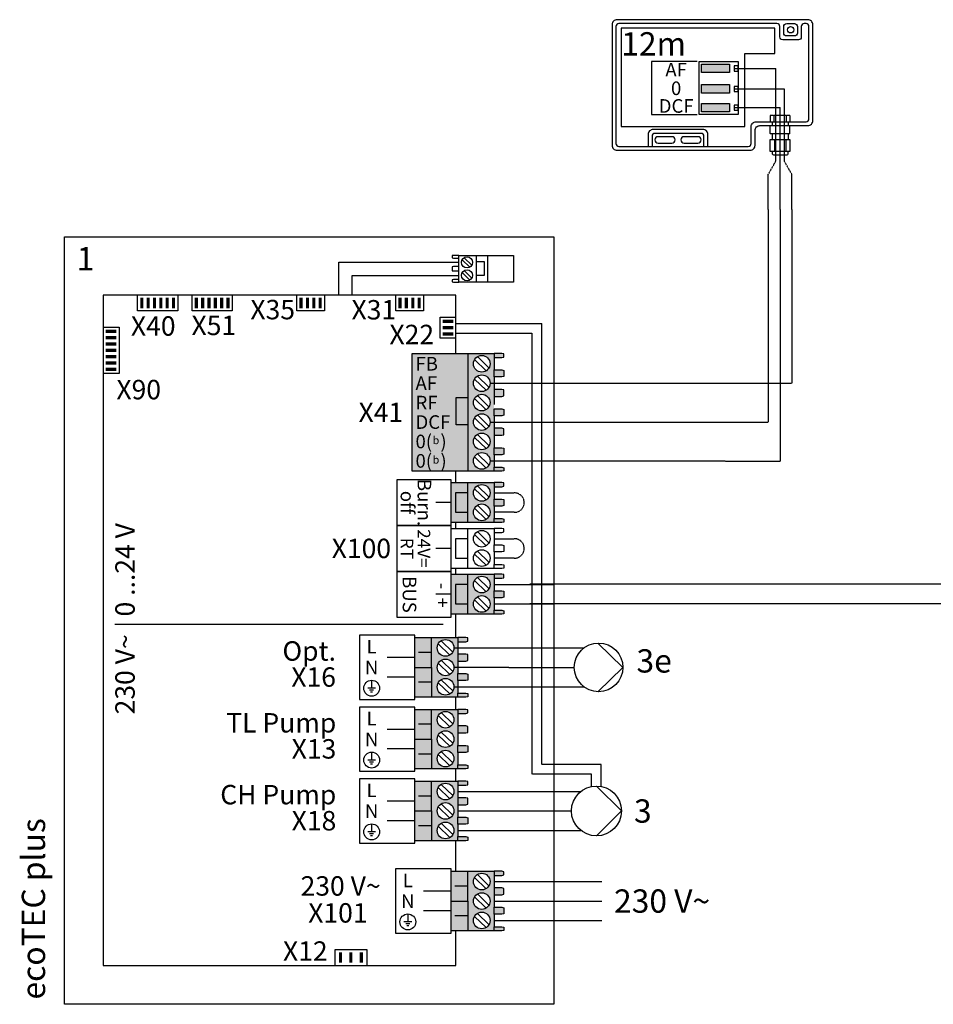
# Model space of a CAD drawing. Units: millimetres. Extents: x 3353 to 28535, y 1683 to 52118.
# Drawn here: x 13628 to 15195, y 45123 to 46812 of the extents above; entities that cross this region are included whole.
import ezdxf
from ezdxf.enums import TextEntityAlignment as Align

# ---------------------------------------------------------------- set-up
doc = ezdxf.new("R2010")
doc.units = ezdxf.units.MM
doc.linetypes.add('DASHEDX2', pattern=[1.5, 1, -0.5])
for name, color, linetype in [('VG_0_General', 7, 'Continuous'), ('VG_H_SYMBOL', 7, 'Continuous'), ('VG_MCT', 7, 'Continuous'), ('VG_MCT_LINE 230V 400V', 241, 'Continuous'), ('VG_MCT_LINE_eBUS', 8, 'DASHEDX2'), ('VG_MCT_LINE_ELV', 7, 'DASHEDX2'), ('VG_MCT_TEXT', 7, 'Continuous'), ('VG_O_GENERAL', 7, 'Continuous')]:
    doc.layers.add(name, color=color, linetype=linetype)
doc.styles.add('ACISOGDT', font='amgdt.shx')
doc.styles.get("Standard").update_dxf_attribs({"font": 'arial.ttf'})

# ---------------------------------------------------------------- blocks, each defined once
blk = doc.blocks.new('*U24')
at = {"layer": 'VG_0_General'}
h = blk.add_hatch(color=256, dxfattribs=at)
h.dxf.hatch_style = 1
h.paths.add_polyline_path([(-786.3, 1068.1), (-791.7, 1068.1), (-791.7, 1049.9), (-786.3, 1049.9)])
h = blk.add_hatch(color=256, dxfattribs=at)
h.dxf.hatch_style = 1
h.paths.add_polyline_path([(-775.4, 1068.1), (-780.8, 1068.1), (-780.8, 1049.9), (-775.4, 1049.9)])
h = blk.add_hatch(color=256, dxfattribs=at)
h.dxf.hatch_style = 1
h.paths.add_polyline_path([(-764.5, 1068.1), (-769.9, 1068.1), (-769.9, 1049.9), (-764.5, 1049.9)])
h = blk.add_hatch(color=256, dxfattribs=at)
h.dxf.hatch_style = 1
h.paths.add_polyline_path([(-753.6, 1068.1), (-759, 1068.1), (-759, 1049.9), (-753.6, 1049.9)])
h = blk.add_hatch(color=256, dxfattribs=at)
h.dxf.hatch_style = 1
h.paths.add_polyline_path([(-742.7, 1068.1), (-748.1, 1068.1), (-748.1, 1049.9), (-742.7, 1049.9)])
h = blk.add_hatch(color=256, dxfattribs=at)
h.dxf.hatch_style = 1
h.paths.add_polyline_path([(-731.8, 1068.1), (-737.3, 1068.1), (-737.3, 1049.9), (-731.8, 1049.9)])
h = blk.add_hatch(color=256, dxfattribs=at)
h.dxf.hatch_style = 1
h.paths.add_polyline_path([(-692.8, 1068.1), (-698.2, 1068.1), (-698.2, 1049.9), (-692.8, 1049.9)])
h = blk.add_hatch(color=256, dxfattribs=at)
h.dxf.hatch_style = 1
h.paths.add_polyline_path([(-681.9, 1068.1), (-687.3, 1068.1), (-687.3, 1049.9), (-681.9, 1049.9)])
h = blk.add_hatch(color=256, dxfattribs=at)
h.dxf.hatch_style = 1
h.paths.add_polyline_path([(-671, 1068.1), (-676.5, 1068.1), (-676.5, 1049.9), (-671, 1049.9)])
h = blk.add_hatch(color=256, dxfattribs=at)
h.dxf.hatch_style = 1
h.paths.add_polyline_path([(-660.1, 1068.1), (-665.6, 1068.1), (-665.6, 1049.9), (-660.1, 1049.9)])
h = blk.add_hatch(color=256, dxfattribs=at)
h.dxf.hatch_style = 1
h.paths.add_polyline_path([(-649.2, 1068.1), (-654.7, 1068.1), (-654.7, 1049.9), (-649.2, 1049.9)])
h = blk.add_hatch(color=256, dxfattribs=at)
h.dxf.hatch_style = 1
h.paths.add_polyline_path([(-638.3, 1068.1), (-643.8, 1068.1), (-643.8, 1049.9), (-638.3, 1049.9)])
h = blk.add_hatch(color=256, dxfattribs=at)
h.dxf.hatch_style = 1
h.paths.add_polyline_path([(-513.1, 1068.1), (-518.6, 1068.1), (-518.6, 1049.9), (-513.1, 1049.9)])
h = blk.add_hatch(color=256, dxfattribs=at)
h.dxf.hatch_style = 1
h.paths.add_polyline_path([(-502.2, 1068.1), (-507.7, 1068.1), (-507.7, 1049.9), (-502.2, 1049.9)])
h = blk.add_hatch(color=256, dxfattribs=at)
h.dxf.hatch_style = 1
h.paths.add_polyline_path([(-491.3, 1068.1), (-496.8, 1068.1), (-496.8, 1049.9), (-491.3, 1049.9)])
h = blk.add_hatch(color=256, dxfattribs=at)
h.dxf.hatch_style = 1
h.paths.add_polyline_path([(-480.4, 1068.1), (-485.9, 1068.1), (-485.9, 1049.9), (-480.4, 1049.9)])
h = blk.add_hatch(color=256, dxfattribs=at)
h.dxf.hatch_style = 1
h.paths.add_polyline_path([(-343.4, 1068.1), (-348.9, 1068.1), (-348.9, 1049.9), (-343.4, 1049.9)])
h = blk.add_hatch(color=256, dxfattribs=at)
h.dxf.hatch_style = 1
h.paths.add_polyline_path([(-332.5, 1068.1), (-338, 1068.1), (-338, 1049.9), (-332.5, 1049.9)])
h = blk.add_hatch(color=256, dxfattribs=at)
h.dxf.hatch_style = 1
h.paths.add_polyline_path([(-321.6, 1068.1), (-327.1, 1068.1), (-327.1, 1049.9), (-321.6, 1049.9)])
h = blk.add_hatch(color=256, dxfattribs=at)
h.dxf.hatch_style = 1
h.paths.add_polyline_path([(-310.8, 1068.1), (-316.2, 1068.1), (-316.2, 1049.9), (-310.8, 1049.9)])
h = blk.add_hatch(color=256, dxfattribs=at)
h.dxf.hatch_style = 1
h.paths.add_polyline_path([(-254.9, 1025), (-254.9, 1030.4), (-273.1, 1030.4), (-273.1, 1025)])
h = blk.add_hatch(color=256, dxfattribs=at)
h.dxf.hatch_style = 1
h.paths.add_polyline_path([(-254.9, 1014.1), (-254.9, 1019.5), (-273.1, 1019.5), (-273.1, 1014.1)])
h = blk.add_hatch(color=256, dxfattribs=at)
h.dxf.hatch_style = 1
h.paths.add_polyline_path([(-850.7, 1013.2), (-850.7, 1007.7), (-832.5, 1007.7), (-832.5, 1013.2)])
h = blk.add_hatch(color=256, dxfattribs=at)
h.dxf.hatch_style = 1
h.paths.add_polyline_path([(-850.7, 1002.3), (-850.7, 996.9), (-832.5, 996.9), (-832.5, 1002.3)])
h = blk.add_hatch(color=256, dxfattribs=at)
h.dxf.hatch_style = 1
h.paths.add_polyline_path([(-254.9, 1003.2), (-254.9, 1008.7), (-273.1, 1008.7), (-273.1, 1003.2)])
h = blk.add_hatch(color=256, dxfattribs=at)
h.dxf.hatch_style = 1
h.paths.add_polyline_path([(-850.7, 991.4), (-850.7, 986), (-832.5, 986), (-832.5, 991.4)])
h = blk.add_hatch(color=256, dxfattribs=at)
h.dxf.hatch_style = 1
h.paths.add_polyline_path([(-850.7, 980.5), (-850.7, 975.1), (-832.5, 975.1), (-832.5, 980.5)])
h = blk.add_hatch(color=256, dxfattribs=at)
h.dxf.hatch_style = 1
h.paths.add_polyline_path([(-850.7, 969.6), (-850.7, 964.2), (-832.5, 964.2), (-832.5, 969.6)])
at = {"layer": 'VG_0_General', "true_color": 0xc66c6e}
h = blk.add_hatch(color=13, dxfattribs=at)
h.dxf.hatch_style = 1
h.paths.add_polyline_path([(-230, 972.6), (-325.7, 972.6), (-325.7, 770.5), (-230, 770.5)])
h = blk.add_hatch(color=13, dxfattribs=at)
h.dxf.hatch_style = 1
h.paths.add_polyline_path([(-230, 770.5), (-185.1, 770.5), (-185.1, 777.5), (-185.1, 798.8), (-185.1, 810.8), (-185.1, 832.2), (-185.1, 844.2), (-185.1, 865.5), (-185.1, 877.5), (-185.1, 898.8), (-185.1, 910.8), (-185.1, 932.2), (-185.1, 944.2), (-185.1, 965.5), (-185.1, 972.6), (-230, 972.6)])
h.paths.add_polyline_path([(-220.5, 954.8, -1), (-191.9, 954.8, -1)], flags=16)
h.paths.add_polyline_path([(-191.9, 921.5, -1), (-220.5, 921.5, -1)], flags=16)
h.paths.add_polyline_path([(-191.9, 888.2, -1), (-220.5, 888.2, -1)], flags=16)
h.paths.add_polyline_path([(-191.9, 854.8, -1), (-220.5, 854.8, -1)], flags=16)
h.paths.add_polyline_path([(-191.9, 821.5, -1), (-220.5, 821.5, -1)], flags=16)
h.paths.add_polyline_path([(-191.9, 788.2, -1), (-220.5, 788.2, -1)], flags=16)
h.paths.add_polyline_path([(-171.5, 965.5), (-168.1, 966.4), (-168.1, 971.9), (-171.5, 972.6), (-185.1, 972.6), (-185.1, 965.5)])
h.paths.add_polyline_path([(-185.1, 944.2), (-185.1, 932.2), (-171.5, 932.2), (-168.1, 933.1), (-168.1, 943.3), (-171.5, 944.2)])
h.paths.add_polyline_path([(-185.1, 910.8), (-185.1, 898.8), (-171.5, 898.8), (-168.1, 899.7), (-168.1, 910), (-171.5, 910.8)])
h.paths.add_polyline_path([(-185.1, 877.5), (-185.1, 865.5), (-171.5, 865.5), (-168.1, 866.4), (-168.1, 876.6), (-171.5, 877.5)])
h.paths.add_polyline_path([(-185.1, 844.2), (-185.1, 832.2), (-171.5, 832.2), (-168.1, 833.1), (-168.1, 843.3), (-171.5, 844.2)])
h.paths.add_polyline_path([(-185.1, 810.8), (-185.1, 798.8), (-171.5, 798.8), (-168.1, 799.7), (-168.1, 809.9), (-171.5, 810.8)])
h.paths.add_polyline_path([(-185.1, 777.5), (-185.1, 770.5), (-171.5, 770.5), (-168.1, 771.1), (-168.1, 776.6), (-171.5, 777.5)])
at = {"layer": 'VG_0_General'}
h = blk.add_hatch(color=256, dxfattribs=at)
h.dxf.hatch_style = 1
h.paths.add_polyline_path([(-850.7, 958.7), (-850.7, 953.3), (-832.5, 953.3), (-832.5, 958.7)])
h = blk.add_hatch(color=256, dxfattribs=at)
h.dxf.hatch_style = 1
h.paths.add_polyline_path([(-850.7, 947.9), (-850.7, 942.4), (-832.5, 942.4), (-832.5, 947.9)])
h = blk.add_hatch(color=150, dxfattribs=at)
h.dxf.hatch_style = 1
h.paths.add_polyline_path([(-230, 733.4), (-251.1, 733.4), (-251.1, 700), (-230, 700)], flags=17)
h.paths.add_polyline_path([(-230, 751.1), (-258.6, 751.1), (-258.6, 682.3), (-230, 682.3), (-230, 700), (-251.1, 700), (-251.1, 733.4), (-230, 733.4)])
h.paths.add_polyline_path([(-185.1, 744), (-185.1, 751.1), (-230, 751.1), (-230, 733.4), (-230, 682.3), (-185.1, 682.3), (-185.1, 689.4), (-185.1, 710.7), (-185.1, 722.7)])
h.paths.add_polyline_path([(-191.9, 733.4, -1), (-220.5, 733.4, -1)], flags=16)
h.paths.add_polyline_path([(-191.9, 700, -1), (-220.5, 700, -1)], flags=16)
h.paths.add_polyline_path([(-168.1, 750.4), (-171.5, 751.1), (-185.1, 751.1), (-185.1, 744), (-171.5, 744), (-168.1, 744.9)])
h.paths.add_polyline_path([(-168.1, 721.8), (-171.5, 722.7), (-185.1, 722.7), (-185.1, 710.7), (-171.5, 710.7), (-168.1, 711.6)])
h.paths.add_polyline_path([(-168.1, 688.4), (-171.5, 689.4), (-185.1, 689.4), (-185.1, 682.3), (-171.5, 682.3), (-168.1, 683)])
at = {"layer": 'VG_0_General', "true_color": 0xff7070}
h = blk.add_hatch(color=11, dxfattribs=at)
h.dxf.hatch_style = 1
h.paths.add_polyline_path([(-230, 593.8), (-258.6, 593.8), (-258.6, 525.1), (-230, 525.1), (-230, 542.8), (-251.1, 542.8), (-251.1, 576.1), (-230, 576.1)])
h.paths.add_polyline_path([(-230, 576.1), (-251.1, 576.1), (-251.1, 542.8), (-230, 542.8)], flags=17)
h.paths.add_polyline_path([(-185.1, 565.5), (-185.1, 586.8), (-185.1, 593.8), (-230, 593.8), (-230, 525.1), (-185.1, 525.1), (-185.1, 532.1), (-185.1, 553.5)])
h.paths.add_polyline_path([(-220.5, 576.1, -1), (-191.9, 576.1, -1)], flags=16)
h.paths.add_polyline_path([(-191.9, 542.8, -1), (-220.5, 542.8, -1)], flags=16)
h.paths.add_polyline_path([(-168.1, 531.2), (-171.5, 532.1), (-185.1, 532.1), (-185.1, 525.1), (-171.5, 525.1), (-168.1, 525.8)])
h.paths.add_polyline_path([(-168.1, 564.6), (-171.5, 565.5), (-185.1, 565.5), (-185.1, 553.5), (-171.5, 553.5), (-168.1, 554.4)])
h.paths.add_polyline_path([(-168.1, 593.2), (-171.5, 593.8), (-185.1, 593.8), (-185.1, 586.8), (-171.5, 586.8), (-168.1, 587.7)])
at = {"layer": 'VG_0_General'}
h = blk.add_hatch(color=9, dxfattribs=at)
h.dxf.hatch_style = 1
h.paths.add_polyline_path([(-292, 485.2), (-320.6, 485.2), (-320.6, 434.1), (-292, 434.1)])
h.paths.add_polyline_path([(-292, 434.1), (-320.6, 434.1), (-320.6, 383.1), (-292, 383.1)])
h.paths.add_polyline_path([(-247.1, 456.8), (-247.1, 478.1), (-247.1, 485.2), (-292, 485.2), (-292, 434.1), (-292, 383.1), (-247.1, 383.1), (-247.1, 390.1), (-247.1, 411.5), (-247.1, 423.5), (-247.1, 444.8)])
h.paths.add_polyline_path([(-253.9, 434.1, -1), (-282.5, 434.1, -1)], flags=16)
h.paths.add_polyline_path([(-282.5, 467.5, -1), (-253.9, 467.5, -1)], flags=16)
h.paths.add_polyline_path([(-253.9, 400.8, -1), (-282.5, 400.8, -1)], flags=16)
h.paths.add_polyline_path([(-230.1, 389.2), (-233.5, 390.1), (-247.1, 390.1), (-247.1, 383.1), (-233.5, 383.1), (-230.1, 383.8)])
h.paths.add_polyline_path([(-230.1, 422.6), (-233.5, 423.5), (-247.1, 423.5), (-247.1, 411.5), (-233.5, 411.5), (-230.1, 412.4)])
h.paths.add_polyline_path([(-230.1, 455.9), (-233.5, 456.8), (-247.1, 456.8), (-247.1, 444.8), (-233.5, 444.8), (-230.1, 445.7)])
h.paths.add_polyline_path([(-230.1, 484.5), (-233.5, 485.2), (-247.1, 485.2), (-247.1, 478.1), (-233.5, 478.1), (-230.1, 479.1)])
at = {"layer": 'VG_0_General', "true_color": 0xff7070}
h = blk.add_hatch(color=11, dxfattribs=at)
h.dxf.hatch_style = 1
h.paths.add_polyline_path([(-292, 362), (-320.6, 362), (-320.6, 311), (-292, 311)])
h.paths.add_polyline_path([(-292, 311), (-320.6, 311), (-320.6, 259.9), (-292, 259.9)])
h.paths.add_polyline_path([(-247.1, 333.6), (-247.1, 355), (-247.1, 362), (-292, 362), (-292, 311), (-292, 259.9), (-247.1, 259.9), (-247.1, 267), (-247.1, 288.3), (-247.1, 300.3), (-247.1, 321.6)])
h.paths.add_polyline_path([(-282.5, 344.3, -1), (-253.9, 344.3, -1)], flags=16)
h.paths.add_polyline_path([(-253.9, 311, -1), (-282.5, 311, -1)], flags=16)
h.paths.add_polyline_path([(-253.9, 277.6, -1), (-282.5, 277.6, -1)], flags=16)
h.paths.add_polyline_path([(-230.1, 266), (-233.5, 267), (-247.1, 267), (-247.1, 259.9), (-233.5, 259.9), (-230.1, 260.6)])
h.paths.add_polyline_path([(-230.1, 299.4), (-233.5, 300.3), (-247.1, 300.3), (-247.1, 288.3), (-233.5, 288.3), (-230.1, 289.2)])
h.paths.add_polyline_path([(-230.1, 332.7), (-233.5, 333.6), (-247.1, 333.6), (-247.1, 321.6), (-233.5, 321.6), (-230.1, 322.5)])
h.paths.add_polyline_path([(-233.5, 362), (-247.1, 362), (-247.1, 355), (-233.5, 355), (-230.1, 355.9), (-230.1, 361.3)])
at = {"layer": 'VG_0_General', "true_color": 0x136734}
h = blk.add_hatch(color=116, dxfattribs=at)
h.dxf.hatch_style = 1
h.paths.add_polyline_path([(-292, 238.8), (-320.6, 238.8), (-320.6, 187.8), (-292, 187.8)])
h.paths.add_polyline_path([(-292, 187.8), (-320.6, 187.8), (-320.6, 136.7), (-292, 136.7)])
h.paths.add_polyline_path([(-247.1, 210.4), (-247.1, 231.8), (-247.1, 238.8), (-292, 238.8), (-292, 187.8), (-292, 136.7), (-247.1, 136.7), (-247.1, 143.8), (-247.1, 165.1), (-247.1, 177.1), (-247.1, 198.4)])
h.paths.add_polyline_path([(-282.5, 221.1, -1), (-253.9, 221.1, -1)], flags=16)
h.paths.add_polyline_path([(-253.9, 187.8, -1), (-282.5, 187.8, -1)], flags=16)
h.paths.add_polyline_path([(-253.9, 154.4, -1), (-282.5, 154.4, -1)], flags=16)
h.paths.add_polyline_path([(-230.1, 142.8), (-233.5, 143.8), (-247.1, 143.8), (-247.1, 136.7), (-233.5, 136.7), (-230.1, 137.4)])
h.paths.add_polyline_path([(-230.1, 176.2), (-233.5, 177.1), (-247.1, 177.1), (-247.1, 165.1), (-233.5, 165.1), (-230.1, 166)])
h.paths.add_polyline_path([(-230.1, 209.5), (-233.5, 210.4), (-247.1, 210.4), (-247.1, 198.4), (-233.5, 198.4), (-230.1, 199.3)])
h.paths.add_polyline_path([(-233.5, 238.8), (-247.1, 238.8), (-247.1, 231.8), (-233.5, 231.8), (-230.1, 232.7), (-230.1, 238.1)])
at = {"layer": 'VG_0_General'}
h = blk.add_hatch(color=134, dxfattribs=at)
h.dxf.hatch_style = 1
h.paths.add_polyline_path([(-230, 33.3), (-258.6, 33.3), (-258.6, -17.7), (-230, -17.7)])
h.paths.add_polyline_path([(-230, 84.4), (-258.6, 84.4), (-258.6, 33.3), (-230, 33.3)])
h.paths.add_polyline_path([(-185.1, 56), (-185.1, 77.3), (-185.1, 84.4), (-230, 84.4), (-230, 33.3), (-230, -17.7), (-185.1, -17.7), (-185.1, -10.7), (-185.1, 10.7), (-185.1, 22.7), (-185.1, 44)])
h.paths.add_polyline_path([(-220.5, 66.7, -1), (-191.9, 66.7, -1)], flags=16)
h.paths.add_polyline_path([(-191.9, 33.3, -1), (-220.5, 33.3, -1)], flags=16)
h.paths.add_polyline_path([(-191.9, 0, -1), (-220.5, 0, -1)], flags=16)
h.paths.add_polyline_path([(-168.1, -11.6), (-171.5, -10.7), (-185.1, -10.7), (-185.1, -17.7), (-171.5, -17.7), (-168.1, -17)])
h.paths.add_polyline_path([(-168.1, 21.8), (-171.5, 22.7), (-185.1, 22.7), (-185.1, 10.7), (-171.5, 10.7), (-168.1, 11.6)])
h.paths.add_polyline_path([(-168.1, 55.1), (-171.5, 56), (-185.1, 56), (-185.1, 44), (-171.5, 44), (-168.1, 44.9)])
h.paths.add_polyline_path([(-168.1, 83.7), (-171.5, 84.4), (-185.1, 84.4), (-185.1, 77.3), (-171.5, 77.3), (-168.1, 78.3)])
h = blk.add_hatch(color=256, dxfattribs=at)
h.dxf.hatch_style = 1
h.paths.add_polyline_path([(-450.9, -72.6), (-445.5, -72.6), (-445.5, -54.5), (-450.9, -54.5)])
h = blk.add_hatch(color=256, dxfattribs=at)
h.dxf.hatch_style = 1
h.paths.add_polyline_path([(-433.3, -72.6), (-427.8, -72.6), (-427.8, -54.5), (-433.3, -54.5)])
h = blk.add_hatch(color=256, dxfattribs=at)
h.dxf.hatch_style = 1
h.paths.add_polyline_path([(-415.4, -72.6), (-410, -72.6), (-410, -54.5), (-415.4, -54.5)])
at = {"layer": 'VG_MCT'}
for p, q in [((-921.4, 1172.6), (-82.5, 1172.6)), ((-921.4, -143.8), (-921.4, 1172.6)), ((-82.5, 1172.6), (-82.5, 955.5)), ((-226.4, 1120.4), (-239.7, 1133.3)), ((-223.1, 1123.9), (-236.3, 1136.7)), ((-215.5, 1140.7), (-215.5, 1094.9)), ((-226.4, 1098.2), (-239.7, 1111.1)), ((-223.1, 1101.7), (-236.3, 1114.5)), ((-230, 972.6), (-185.1, 972.6)), ((-213.6, 967.1), (-193.7, 947.8)), ((-185.1, 965.5), (-185.1, 944.2)), ((-218.6, 961.9), (-198.7, 942.6)), ((-82.5, 955.5), (-82.5, -143.8)), ((-213.6, 933.7), (-193.7, 914.5)), ((-185.1, 932.2), (-185.1, 910.8)), ((-218.6, 928.5), (-198.7, 909.3)), ((-218.6, 895.2), (-198.7, 876)), ((-213.6, 900.4), (-193.7, 881.2)), ((-185.1, 898.8), (-185.1, 884.7)), ((-218.6, 861.9), (-198.7, 842.6)), ((-213.6, 867.1), (-193.7, 847.8)), ((-185.1, 865.5), (-185.1, 844.2)), ((-218.6, 828.5), (-198.7, 809.3)), ((-213.6, 833.7), (-193.7, 814.5)), ((-185.1, 832.2), (-185.1, 810.8)), ((-218.6, 795.2), (-198.7, 776)), ((-213.6, 800.4), (-193.7, 781.2)), ((-185.1, 798.8), (-185.1, 777.5)), ((-185.1, 770.5), (-230, 770.5)), ((-258.6, 751.1), (-185.1, 751.1)), ((-230, 682.3), (-230, 751.1)), ((-213.6, 745.6), (-193.7, 726.3)), ((-185.1, 744), (-185.1, 722.7)), ((-218.6, 740.4), (-198.7, 721.2)), ((-258.6, 716.7), (-285, 716.7)), ((-213.6, 712.3), (-193.7, 693)), ((-185.1, 710.7), (-185.1, 689.4)), ((-218.6, 707.1), (-198.7, 687.8)), ((-185.1, 682.3), (-258.6, 682.3)), ((-258.6, 672.5), (-185.1, 672.5)), ((-230, 603.7), (-230, 672.5)), ((-218.6, 661.8), (-198.7, 642.6)), ((-213.6, 667), (-193.7, 647.7)), ((-185.1, 665.4), (-185.1, 644.1)), ((-258.6, 638.1), (-285, 638.1)), ((-218.6, 628.5), (-198.7, 609.2)), ((-213.6, 633.6), (-193.7, 614.4)), ((-185.1, 632.1), (-185.1, 610.8)), ((-185.1, 603.7), (-258.6, 603.7)), ((-258.6, 593.8), (-185.1, 593.8)), ((-230, 525.1), (-230, 593.8)), ((-218.6, 583.2), (-198.7, 563.9)), ((-213.6, 588.4), (-193.7, 569.1)), ((-185.1, 586.8), (-185.1, 565.5)), ((-258.6, 559.5), (-285, 559.5)), ((-218.6, 549.9), (-198.7, 530.6)), ((-213.6, 555), (-193.7, 535.8)), ((-185.1, 553.5), (-185.1, 532.1)), ((-185.1, 525.1), (-258.6, 525.1)), ((-272.2, 507.4), (-835.3, 507.4)), ((-320.6, 383.1), (-320.6, 485.2)), ((-320.6, 485.2), (-247.1, 485.2)), ((-292, 434.1), (-292, 485.2)), ((-280.6, 474.5), (-260.8, 455.3)), ((-275.6, 479.7), (-255.7, 460.4)), ((-247.1, 478.1), (-247.1, 456.8)), ((-292, 459.7), (-314.5, 459.7)), ((-320.6, 450.8), (-368.3, 450.8)), ((-280.6, 441.2), (-260.8, 421.9)), ((-275.6, 446.4), (-255.7, 427.1)), ((-247.1, 444.8), (-247.1, 423.5)), ((-394.9, 411.9), (-394.9, 398.3)), ((-320.6, 417.5), (-368.2, 417.5)), ((-292, 408.6), (-314.5, 408.6)), ((-280.6, 407.8), (-260.8, 388.6)), ((-275.6, 413), (-255.7, 393.8)), ((-247.1, 411.5), (-247.1, 390.1)), ((-388.1, 398.3), (-401.7, 398.3)), ((-391.5, 394.9), (-398.3, 394.9)), ((-393.2, 391.5), (-396.6, 391.5)), ((-247.1, 383.1), (-320.6, 383.1)), ((-320.6, 259.9), (-320.6, 362)), ((-320.6, 362), (-247.1, 362)), ((-292, 311), (-292, 362)), ((-275.6, 356.5), (-255.7, 337.3)), ((-247.1, 355), (-247.1, 333.6)), ((-280.6, 351.3), (-260.8, 332.1)), ((-320.6, 327.6), (-368.3, 327.6)), ((-292, 336.5), (-314.5, 336.5)), ((-275.6, 323.2), (-255.7, 303.9)), ((-247.1, 321.6), (-247.1, 300.3)), ((-280.6, 318), (-260.8, 298.7)), ((-394.9, 288.7), (-394.9, 275.1)), ((-320.6, 294.3), (-368.2, 294.3)), ((-275.6, 289.8), (-255.7, 270.6)), ((-247.1, 288.3), (-247.1, 267)), ((-388.1, 275.1), (-401.7, 275.1)), ((-391.5, 271.7), (-398.3, 271.7)), ((-292, 285.4), (-314.5, 285.4)), ((-280.6, 284.7), (-260.8, 265.4)), ((-393.2, 268.3), (-396.6, 268.3)), ((-247.1, 259.9), (-320.6, 259.9)), ((-320.6, 136.7), (-320.6, 238.8)), ((-320.6, 238.8), (-247.1, 238.8)), ((-292, 187.8), (-292, 238.8)), ((-280.6, 228.1), (-260.8, 208.9)), ((-275.6, 233.3), (-255.7, 214.1)), ((-247.1, 231.8), (-247.1, 210.4)), ((-320.6, 204.4), (-368.3, 204.4)), ((-292, 213.3), (-314.5, 213.3)), ((-280.6, 194.8), (-260.8, 175.6)), ((-275.6, 200), (-255.7, 180.7)), ((-247.1, 198.4), (-247.1, 177.1)), ((-320.6, 171.1), (-368.2, 171.1)), ((-394.9, 165.5), (-394.9, 151.9)), ((-292, 162.2), (-314.5, 162.2)), ((-280.6, 161.5), (-260.8, 142.2)), ((-275.6, 166.7), (-255.7, 147.4)), ((-247.1, 165.1), (-247.1, 143.8)), ((-388.1, 151.9), (-401.7, 151.9)), ((-391.5, 148.5), (-398.3, 148.5)), ((-393.2, 145.1), (-396.6, 145.1)), ((-247.1, 136.7), (-320.6, 136.7)), ((-258.6, -17.7), (-258.6, 84.4)), ((-258.6, 84.4), (-185.1, 84.4)), ((-230, 33.3), (-230, 84.4)), ((-218.6, 73.7), (-198.7, 54.5)), ((-213.6, 78.9), (-193.7, 59.6)), ((-185.1, 77.3), (-185.1, 56)), ((-230, 58.9), (-252.5, 58.9)), ((-258.6, 50), (-306.2, 50)), ((-218.6, 40.4), (-198.7, 21.1)), ((-213.6, 45.6), (-193.7, 26.3)), ((-185.1, 44), (-185.1, 22.7)), ((-332.9, 11.1), (-332.9, -2.5)), ((-258.6, 16.7), (-306.2, 16.7)), ((-230, 7.8), (-252.5, 7.8)), ((-218.6, 7), (-198.7, -12.2)), ((-213.6, 12.2), (-193.7, -7)), ((-185.1, 10.7), (-185.1, -10.7)), ((-326.1, -2.5), (-339.7, -2.5)), ((-329.5, -5.9), (-336.3, -5.9)), ((-331.2, -9.3), (-334.6, -9.3)), ((-185.1, -17.7), (-258.6, -17.7)), ((-82.5, -143.8), (-921.4, -143.8))]:
    blk.add_line(p, q, dxfattribs=at)
at = {"layer": 'VG_MCT', "linetype": 'Continuous'}
for p, q in [((-9.5, 230.6), (33.4, 187.8)), ((33.4, 187.8), (-9.5, 144.9))]:
    blk.add_line(p, q, dxfattribs=at)
at = {"layer": 'VG_MCT'}
for points in [[(-245.4, 1140.7), (-254.5, 1140.7), (-256.8, 1140.3), (-256.8, 1136.7), (-254.5, 1136.2), (-245.4, 1136.2), (-245.4, 1140.7)], [(-196.4, 1140.7), (-196.4, 1094.9), (-245.4, 1094.9), (-245.4, 1140.7), (-196.4, 1140.7)], [(-196.4, 1140.7), (-151.5, 1140.7), (-151.5, 1094.9), (-196.4, 1094.9)], [(-245.4, 1121.7), (-254.5, 1121.7), (-256.8, 1121.2), (-256.8, 1114.4), (-254.5, 1114), (-245.4, 1114), (-245.4, 1121.7)], [(-215.5, 1106.7), (-201.4, 1106.7), (-201.4, 1129.4), (-215.5, 1129.4)], [(-245.4, 1099.4), (-254.5, 1099.4), (-256.8, 1099), (-256.8, 1095.4), (-254.5, 1094.9), (-245.4, 1094.9), (-245.4, 1099.4)], [(-855.2, 1072.6), (-855.2, -77.1), (-250.4, -77.1), (-250.4, -17.7)], [(-796.2, 1072.6), (-855.2, 1072.6), (-855.2, 1072.5)], [(-766.5, 1045.4), (-796.2, 1045.4), (-796.2, 1072.6)], [(-250.3, 972.6), (-250.4, 1072.6), (-796.2, 1072.6)], [(-727.3, 1072.6), (-727.3, 1045.4), (-766.5, 1045.4)], [(-633.8, 1072.6), (-633.8, 1045.4), (-702.8, 1045.4), (-702.8, 1072.6)], [(-475.9, 1072.6), (-475.9, 1045.4), (-523.1, 1045.4), (-523.1, 1072.6)], [(-306.2, 1072.6), (-306.2, 1045.4), (-353.4, 1045.4), (-353.4, 1072.6)], [(-250.4, 998.7), (-277.6, 998.7), (-277.6, 1035), (-250.4, 1035)], [(-855.2, 1017.7), (-828, 1017.7), (-828, 937.9), (-855.2, 937.9)], [(-325.7, 972.6), (-230, 972.6), (-230, 881.6)], [(-325.7, 911.1), (-325.7, 972.6)], [(-185.1, 965.5), (-171.5, 965.5), (-168.1, 966.4), (-168.1, 971.9), (-171.5, 972.6), (-185.1, 972.6), (-185.1, 965.5)], [(-185.1, 944.2), (-171.5, 944.2), (-168.1, 943.3), (-168.1, 933.1), (-171.5, 932.2), (-185.1, 932.2), (-185.1, 944.2)], [(-230, 881.6), (-230, 770.5), (-325.7, 770.5), (-325.7, 911.1)], [(-250.1, 891.6), (-250.1, 897.2), (-230, 897.2)], [(-185.1, 898.8), (-171.5, 898.8), (-168.1, 899.7), (-168.1, 910), (-171.5, 910.8), (-185.1, 910.8), (-185.1, 898.8)], [(-230, 850), (-250.1, 850), (-250.1, 891.6)], [(-185.1, 877.5), (-171.5, 877.5), (-168.1, 876.6), (-168.1, 866.4), (-171.5, 865.5), (-185.1, 865.5), (-185.1, 877.5)], [(-185.1, 832.2), (-171.5, 832.2), (-168.1, 833.1), (-168.1, 843.3), (-171.5, 844.2), (-185.1, 844.2), (-185.1, 832.2)], [(-185.1, 810.8), (-171.5, 810.8), (-168.1, 809.9), (-168.1, 799.7), (-171.5, 798.8), (-185.1, 798.8), (-185.1, 810.8)], [(-185.1, 777.5), (-171.5, 777.5), (-168.1, 776.6), (-168.1, 771.1), (-171.5, 770.5), (-185.1, 770.5), (-185.1, 777.5)], [(-250.4, 751.1), (-250.4, 770.5)], [(-185.1, 744), (-171.5, 744), (-168.1, 744.9), (-168.1, 750.4), (-171.5, 751.1), (-185.1, 751.1), (-185.1, 744)], [(-230, 733.4), (-251.1, 733.4), (-251.1, 700), (-230, 700)], [(-185.1, 722.7), (-171.5, 722.7), (-168.1, 721.8), (-168.1, 711.6), (-171.5, 710.7), (-185.1, 710.7), (-185.1, 722.7)], [(-250.4, 672.5), (-250.4, 682.3)], [(-185.1, 689.4), (-171.5, 689.4), (-168.1, 688.4), (-168.1, 683), (-171.5, 682.3), (-185.1, 682.3), (-185.1, 689.4)], [(-185.1, 665.4), (-171.5, 665.4), (-168.1, 666.3), (-168.1, 671.8), (-171.5, 672.5), (-185.1, 672.5), (-185.1, 665.4)], [(-230, 654.8), (-251.1, 654.8), (-251.1, 621.4), (-230, 621.4)], [(-185.1, 644.1), (-171.5, 644.1), (-168.1, 643.2), (-168.1, 633), (-171.5, 632.1), (-185.1, 632.1), (-185.1, 644.1)], [(-185.1, 610.8), (-171.5, 610.8), (-168.1, 609.8), (-168.1, 604.4), (-171.5, 603.7), (-185.1, 603.7), (-185.1, 610.8)], [(-250.4, 593.8), (-250.4, 603.7)], [(-185.1, 586.8), (-171.5, 586.8), (-168.1, 587.7), (-168.1, 593.2), (-171.5, 593.8), (-185.1, 593.8), (-185.1, 586.8)], [(-230, 576.1), (-251.1, 576.1), (-251.1, 542.8), (-230, 542.8)], [(-185.1, 565.5), (-171.5, 565.5), (-168.1, 564.6), (-168.1, 554.4), (-171.5, 553.5), (-185.1, 553.5), (-185.1, 565.5)], [(-250.4, 485.2), (-250.4, 525.1)], [(-185.1, 532.1), (-171.5, 532.1), (-168.1, 531.2), (-168.1, 525.8), (-171.5, 525.1), (-185.1, 525.1), (-185.1, 532.1)], [(-247.1, 478.1), (-233.5, 478.1), (-230.1, 479.1), (-230.1, 484.5), (-233.5, 485.2), (-247.1, 485.2), (-247.1, 478.1)], [(-247.1, 444.8), (-233.5, 444.8), (-230.1, 445.7), (-230.1, 455.9), (-233.5, 456.8), (-247.1, 456.8), (-247.1, 444.8)], [(-320.6, 434.1), (-292, 434.1), (-292, 383.1)], [(-247.1, 423.5), (-233.5, 423.5), (-230.1, 422.6), (-230.1, 412.4), (-233.5, 411.5), (-247.1, 411.5), (-247.1, 423.5)], [(-247.1, 390.1), (-233.5, 390.1), (-230.1, 389.2), (-230.1, 383.8), (-233.5, 383.1), (-247.1, 383.1), (-247.1, 390.1)], [(-250.4, 362), (-250.4, 383.1)], [(-250.4, 362), (-250.4, 378.3)], [(-247.1, 355), (-233.5, 355), (-230.1, 355.9), (-230.1, 361.3), (-233.5, 362), (-247.1, 362), (-247.1, 355)], [(-247.1, 321.6), (-233.5, 321.6), (-230.1, 322.5), (-230.1, 332.7), (-233.5, 333.6), (-247.1, 333.6), (-247.1, 321.6)], [(-320.6, 311), (-292, 311), (-292, 259.9)], [(-247.1, 300.3), (-233.5, 300.3), (-230.1, 299.4), (-230.1, 289.2), (-233.5, 288.3), (-247.1, 288.3), (-247.1, 300.3)], [(-250.4, 238.8), (-250.4, 259.9)], [(-247.1, 267), (-233.5, 267), (-230.1, 266), (-230.1, 260.6), (-233.5, 259.9), (-247.1, 259.9), (-247.1, 267)], [(-247.1, 231.8), (-233.5, 231.8), (-230.1, 232.7), (-230.1, 238.1), (-233.5, 238.8), (-247.1, 238.8), (-247.1, 231.8)], [(-247.1, 198.4), (-233.5, 198.4), (-230.1, 199.3), (-230.1, 209.5), (-233.5, 210.4), (-247.1, 210.4), (-247.1, 198.4)], [(-320.6, 187.8), (-292, 187.8), (-292, 136.7)], [(-247.1, 177.1), (-233.5, 177.1), (-230.1, 176.2), (-230.1, 166), (-233.5, 165.1), (-247.1, 165.1), (-247.1, 177.1)], [(-250.4, 84.4), (-250.4, 136.7)], [(-247.1, 143.8), (-233.5, 143.8), (-230.1, 142.8), (-230.1, 137.4), (-233.5, 136.7), (-247.1, 136.7), (-247.1, 143.8)], [(-185.1, 77.3), (-171.5, 77.3), (-168.1, 78.3), (-168.1, 83.7), (-171.5, 84.4), (-185.1, 84.4), (-185.1, 77.3)], [(-185.1, 44), (-171.5, 44), (-168.1, 44.9), (-168.1, 55.1), (-171.5, 56), (-185.1, 56), (-185.1, 44)], [(-258.6, 33.3), (-230, 33.3), (-230, -17.7)], [(-185.1, 22.7), (-171.5, 22.7), (-168.1, 21.8), (-168.1, 11.6), (-171.5, 10.7), (-185.1, 10.7), (-185.1, 22.7)], [(-185.1, -10.7), (-171.5, -10.7), (-168.1, -11.6), (-168.1, -17), (-171.5, -17.7), (-185.1, -17.7), (-185.1, -10.7)], [(-457.6, -77.1), (-457.6, -49.9), (-403.3, -49.9), (-403.3, -77.1)]]:
    blk.add_lwpolyline(points, dxfattribs=at)
for points in [[(-351.5, 677.4), (-258.6, 677.4), (-258.6, 756), (-351.5, 756)], [(-351.5, 598.8), (-258.6, 598.8), (-258.6, 677.4), (-351.5, 677.4)], [(-351.5, 520.2), (-258.6, 520.2), (-258.6, 598.8), (-351.5, 598.8)], [(-415.9, 489.3), (-415.9, 379), (-320.6, 379), (-320.6, 489.3)], [(-415.9, 366.1), (-415.9, 255.8), (-320.6, 255.8), (-320.6, 366.1)], [(-415.9, 242.9), (-415.9, 132.6), (-320.6, 132.6), (-320.6, 242.9)], [(-353.9, 88.5), (-353.9, -21.8), (-258.6, -21.8), (-258.6, 88.5)]]:
    blk.add_lwpolyline(points, close=True, dxfattribs=at)
for centre, radius in [((-231.4, 1128.6), 9.53), ((-231.4, 1106.4), 9.53), ((-206.2, 954.8), 14.3), ((-206.2, 921.5), 14.3), ((-206.2, 888.2), 14.3), ((-206.2, 854.8), 14.3), ((-206.2, 821.5), 14.3), ((-206.2, 788.2), 14.3), ((-206.2, 733.4), 14.3), ((-206.2, 700), 14.3), ((-206.2, 654.8), 14.3), ((-206.2, 621.4), 14.3), ((-206.2, 576.1), 14.3), ((-206.2, 542.8), 14.3), ((-268.2, 467.5), 14.3), ((-268.2, 434.1), 14.3), ((-394.9, 398.3), 13.6), ((-268.2, 400.8), 14.3), ((-268.2, 344.3), 14.3), ((-268.2, 311), 14.3), ((-394.9, 275.1), 13.6), ((-268.2, 277.6), 14.3), ((-268.2, 221.1), 14.3), ((-268.2, 187.8), 14.3), ((-394.9, 151.9), 13.6), ((-268.2, 154.4), 14.3), ((-206.2, 66.7), 14.3), ((-206.2, 33.3), 14.3), ((-332.9, -2.5), 13.6), ((-206.2, 0), 14.3)]:
    blk.add_circle(centre, radius, dxfattribs=at)
at = {"layer": 'VG_MCT', "linetype": 'Continuous'}
blk.add_circle((-9.5, 187.8), 42.8, dxfattribs=at)
at = {"layer": 'VG_MCT_LINE 230V 400V'}
for p, q in [((-185.1, 66.7), (0, 66.7)), ((-185.1, 33.3), (0, 33.3)), ((-185.1, 0), (0, 0))]:
    blk.add_line(p, q, dxfattribs=at)
at = {"layer": 'VG_MCT_LINE_eBUS'}
for p, q in [((-185.1, 576.1), (-82.5, 576.1)), ((-185.1, 542.8), (-82.5, 542.8))]:
    blk.add_line(p, q, dxfattribs=at)
at = {"layer": 'VG_MCT_LINE_ELV'}
for p, q in [((-451, 1128.9), (-245.4, 1128.9)), ((-451, 1072.6), (-451, 1128.9)), ((-428.3, 1106.3), (-245.4, 1106.3)), ((-428.3, 1072.6), (-428.3, 1106.3)), ((-250.4, 1024), (-103.3, 1024)), ((-103.3, 916.2), (-103.3, 1024)), ((-250.4, 1007.3), (-119.9, 1007.3)), ((-119.9, 906.2), (-119.9, 1007.3)), ((-103.3, 267.5), (-103.3, 916.2)), ((-119.9, 250.8), (-119.9, 906.2)), ((-1.1, 267.5), (-103.3, 267.5)), ((-1.1, 230.6), (-1.1, 267.5)), ((-17.8, 250.8), (-119.9, 250.8)), ((-17.8, 230.6), (-17.8, 250.8)), ((-247.1, 221.1), (-36.4, 221.1)), ((-247.1, 187.8), (-52.3, 187.8)), ((-247.1, 154.4), (-36.4, 154.4))]:
    blk.add_line(p, q, dxfattribs=at)
for points in [[(-185.1, 733.4), (-150.4, 733.4, -1.021474), (-150.4, 700), (-185.1, 700)], [(-185.1, 654.8), (-150.4, 654.8, -1.021474), (-150.4, 621.4), (-185.1, 621.4)]]:
    blk.add_lwpolyline(points, format="xyb", dxfattribs=at)
at = {"layer": 'VG_MCT_TEXT'}
for s, height, p in [('1', 40, (-870.4, 1135)), ('X35', 33.33, (-526.3, 1047.7)), ('X31', 33.33, (-352.9, 1047.4)), ('X40', 33.33, (-731.1, 1019.6)), ('X51', 33.33, (-627.2, 1020.6)), ('X22', 33.33, (-287.8, 1005)), ('X90', 33.33, (-756, 910.5)), ('X41', 33.33, (-340.8, 871.5)), ('X100', 33.33, (-361.6, 638.1)), ('Opt.', 33.33, (-456.1, 462.2)), ('X16', 33.33, (-456.1, 417.5)), ('TL Pump', 33.33, (-455.5, 339)), ('X13', 33.33, (-455.5, 294.3)), ('CH Pump', 33.33, (-455.5, 215.8)), ('3', 40, (85.2, 187.7)), ('X18', 33.33, (-455.5, 171.1)), ('230 V~', 33.33, (-379.5, 59.2)), ('X101', 33.33, (-401.9, 13)), ('X12', 33.33, (-470.4, -52.5))]:
    blk.add_text(s, height=height, dxfattribs=at).set_placement(p, align=Align.MIDDLE_RIGHT)
at = {"layer": 'VG_MCT_TEXT', "color": 18, "true_color": 0x000000}
for s, p in [('FB', (-319.7, 954.8)), ('AF', (-319.7, 921.5)), ('RF', (-319.7, 888.2)), ('DCF', (-319.7, 854.8)), ('0(  )', (-319.7, 821.5)), ('0(  )', (-319.7, 788.2))]:
    blk.add_text(s, height=23.33, dxfattribs=at).set_placement(p, align=Align.MIDDLE_LEFT)
at = {"layer": 'VG_MCT_TEXT', "color": 18, "true_color": 0x000000, "style": 'ACISOGDT'}
for p in [(-284.6, 821.9), (-284.6, 788.5)]:
    blk.add_text('b', height=13.3, dxfattribs=at).set_placement(p, align=Align.MIDDLE)
at = {"layer": 'VG_MCT_TEXT'}
for s, height, p in [('Burn.', 23.33, (-316.1, 716.9)), ('off', 23.33, (-345.2, 716.9)), ('24V=', 21.67, (-316.1, 638.1)), ('RT', 21.67, (-345.2, 638.1)), ('BUS', 23.33, (-341.7, 559.1)), ('-  +', 23.33, (-285.1, 557.8))]:
    blk.add_text(s, height=height, rotation=270, dxfattribs=at).set_placement(p, align=Align.CENTER)
blk.add_text('230 V~   0 ...24 V', height=33.333, rotation=90, dxfattribs=at).set_placement((-801.1, 353.5))
for s, p in [('L', (-394.9, 457.9)), ('N', (-394.9, 422.1)), ('L', (-394.9, 334.7)), ('N', (-394.9, 298.9)), ('L', (-394.9, 211.5)), ('N', (-394.9, 175.8)), ('L', (-332.9, 57.1)), ('N', (-332.9, 21.3))]:
    blk.add_text(s, height=23.3, dxfattribs=at).set_placement(p, align=Align.CENTER)
blk.add_text('ecoTEC plus', height=40, rotation=90, dxfattribs=at).set_placement((-974.8, -135.6), align=Align.MIDDLE_LEFT)
blk.add_text('230 V~', height=40, dxfattribs=at).set_placement((20.7, 33.3), align=Align.MIDDLE_LEFT)
blk = doc.blocks.new('*U13')
at = {"true_color": 0x636466}
h = blk.add_hatch(color=251, dxfattribs=at)
h.dxf.hatch_style = 1
h.paths.add_polyline_path([(-114.6, 249.1), (-114.6, 234.6), (-66.6, 234.6), (-66.6, 249.1)])
h.paths.add_polyline_path([(-66.6, 199.6), (-66.6, 214.1), (-114.6, 214.1), (-114.6, 199.6)])
h.paths.add_polyline_path([(-66.6, 167.4), (-66.6, 181.8), (-114.6, 181.8), (-114.6, 167.4)])
for points in [[(-118.5, 253.9), (-51.8, 253.9), (-51.8, 162.7), (-118.5, 162.7)], [(-114.6, 249.1), (-66.6, 249.1), (-66.6, 234.6), (-114.6, 234.6)], [(-58.5, 237.3), (-51.8, 237.3), (-51.8, 246.4), (-58.5, 246.4)], [(-114.6, 214.1), (-66.6, 214.1), (-66.6, 199.6), (-114.6, 199.6)], [(-58.5, 202), (-51.8, 202), (-51.8, 211.1), (-58.5, 211.1)], [(-114.6, 181.8), (-66.6, 181.8), (-66.6, 167.4), (-114.6, 167.4)], [(-58.5, 170.1), (-51.8, 170.1), (-51.8, 179.1), (-58.5, 179.1)]]:
    blk.add_lwpolyline(points, close=True)
at = {"layer": 'VG_0_General'}
for p, q in [((61.5, 318.8), (61.5, 318.8)), ((9, 161), (3.3, 161)), ((3.3, 161), (3.3, 150.5)), ((9.6, 160.3), (9, 161)), ((9.6, 160.3), (10.2, 161)), ((9.6, 160.3), (9.6, 150.5)), ((30.1, 161), (10.2, 161)), ((30.7, 160.3), (30.1, 161)), ((30.7, 160.3), (31.4, 161)), ((30.7, 160.3), (30.7, 150.5)), ((37.1, 161), (31.4, 161)), ((37.1, 161), (37.1, 150.5)), ((3.3, 130.2), (3.3, 143.8)), ((6.6, 150.5), (6.6, 143.8)), ((20.2, 130.2), (20.2, 143.8)), ((34.2, 150.5), (34.2, 143.8)), ((37.1, 130.2), (37.1, 143.8)), ((3.3, 130.2), (3.9, 129.6)), ((19.5, 129.6), (3.9, 129.6)), ((19.5, 129.6), (3.9, 129.6)), ((6.6, 129.6), (6.6, 119.7)), ((10.6, 119.7), (10.6, 99.5)), ((20.2, 130.2), (19.5, 129.6)), ((20.2, 130.2), (20.8, 129.6)), ((36.4, 129.6), (20.8, 129.6)), ((30.1, 129.6), (20.8, 129.6)), ((29.8, 119.7), (29.8, 99.5)), ((34.2, 129.6), (34.2, 119.7)), ((37.1, 130.2), (36.4, 129.6))]:
    blk.add_line(p, q, dxfattribs=at)
for points in [[(68, 325.4), (-259.5, 325.4, 0.414214), (-267.8, 317.1), (-267.8, 109.9, 0.414214), (-259.5, 101.5), (-31, 101.5, 0.414214), (-22.7, 109.9), (-22.7, 135.5, -0.414214), (-14.3, 143.8), (68, 143.8, 0.414214), (76.3, 152.1), (76.3, 317.1, 0.414214)], [(69.7, 313.8, 0.414214), (64.7, 318.8), (61.5, 318.8, 0.414214), (56.5, 313.8), (56.5, 295.8, -0.414214), (51.5, 290.8), (24.8, 290.8, -0.414214), (19.8, 295.8), (19.8, 313.8, 0.414214), (14.8, 318.8), (-256.2, 318.8, 0.414214), (-261.2, 313.8), (-261.2, 113.2, 0.414214), (-256.2, 108.2), (-34.3, 108.2, 0.414214), (-29.3, 113.2), (-29.3, 142.1, -0.414214), (-21, 150.5), (64.7, 150.5, 0.414214), (69.7, 155.5)], [(31.5, 297.5, -0.414214), (26.5, 302.5), (26.5, 313.8, -0.414214), (31.5, 318.8), (44.8, 318.8, -0.414214), (49.8, 313.8), (49.8, 302.5, -0.414214), (44.8, 297.5)], [(-188.9, 124.7, 1), (-188.9, 113.9), (-165.2, 113.9, 1), (-165.2, 124.7)], [(-144.4, 124.7, 1), (-144.4, 113.9), (-120.8, 113.9, 1), (-120.8, 124.7)]]:
    blk.add_lwpolyline(points, format="xyb", close=True, dxfattribs=at)
for points in [[(11.1, 267.6), (11.1, 310.9), (-252.1, 310.9), (-252.1, 142.3), (-40, 142.3), (-40, 267.6)], [(37.1, 119.7), (37.1, 99.5), (3.3, 99.5), (3.3, 119.7), (6.6, 119.7), (34.2, 119.7)]]:
    blk.add_lwpolyline(points, close=True, dxfattribs=at)
blk.add_lwpolyline([(-121.8, 253.9), (-200.3, 253.9), (-200.3, 162.7), (-121.8, 162.7)], dxfattribs=at)
for points in [[(-103.7, 108.2), (-103.7, 128.7, 0.414214), (-112, 137), (-197.6, 137, 0.414214), (-206, 128.7), (-206, 108.2)], [(-110.4, 108.2), (-110.4, 125.4, 0.414214), (-115.4, 130.4), (-194.3, 130.4, 0.414214), (-199.3, 125.4), (-199.3, 108.2)], [(6.6, 99.5), (6.6, 96.7, 0.414214), (10, 93.4), (30.9, 93.4, 0.414214), (34.2, 96.7), (34.2, 99.5)]]:
    blk.add_lwpolyline(points, format="xyb", dxfattribs=at)
blk.add_circle((38.2, 308.1), 5.41, dxfattribs=at)
at = {"layer": 'VG_MCT_LINE_ELV'}
for p, q in [((-58.5, 241.9), (13.1, 241.9)), ((13.1, 83.3), (13.1, 241.9)), ((-58.5, 206.9), (27.8, 206.9)), ((27.8, 82.1), (27.8, 206.9)), ((-58.5, 174.6), (20.2, 174.6)), ((20.4, 93.4), (20.2, 174.6)), ((20.2, 0), (20.4, 93.4)), ((0, 60.2), (13.1, 83.3)), ((40.3, 60.3), (27.8, 82.1)), ((0, 0), (0, 60.3)), ((40.3, 0), (40.3, 60.3))]:
    blk.add_line(p, q, dxfattribs=at)
at = {"layer": 'VG_MCT_TEXT'}
blk.add_text('12m', height=40, dxfattribs=at).set_placement((-252.1, 264))
at = {"layer": 'VG_MCT_TEXT', "linetype": 'Continuous'}
for s, height, p in [('AF', 23.33, (-158, 228)), ('0', 23.3, (-158, 196.2)), ('DCF', 23.33, (-158, 165.8))]:
    blk.add_text(s, height=height, dxfattribs=at).set_placement(p, align=Align.CENTER)

msp = doc.modelspace()

# ---------------------------------------------------------------- linework, layer by layer
at = {"layer": 'VG_H_SYMBOL', "linetype": 'Continuous'}
for p, q in [((14619.5, 45742.5), (14662.3, 45700.9)), ((14662.3, 45700.9), (14619.5, 45659.2))]:
    msp.add_line(p, q, dxfattribs=at)
at = {"layer": 'VG_H_SYMBOL'}
msp.add_circle((14620.7, 45700.9), 41.7, dxfattribs=at)
at = {"layer": 'VG_MCT_LINE_eBUS'}
for p, q in [((14502.6, 45844.1), (16391.5, 45844.1)), ((16424.8, 45809.7), (14502.6, 45809.7))]:
    msp.add_line(p, q, dxfattribs=at)
at = {"layer": 'VG_MCT_LINE_ELV'}
for p, q in [((14911.7, 46486.3), (14911.7, 46121.7)), ((14931.8, 46486.2), (14931.8, 46054.8)), ((14952, 46486.3), (14952, 46188.3)), ((14434.6, 46188.3), (14952, 46188.3)), ((14434.6, 46121.7), (14911.7, 46121.7)), ((14434.6, 46055), (14931.8, 46054.8)), ((14372.6, 45734.3), (14595.7, 45734.2)), ((14372.6, 45701), (14579, 45700.9)), ((14372.6, 45667.6), (14595.7, 45667.5))]:
    msp.add_line(p, q, dxfattribs=at)

# ---------------------------------------------------------------- block references
at = {"layer": 'VG_0_General'}
msp.add_blockref('*U24', (14626.5, 45266.8), dxfattribs=at)
at = {"layer": 'VG_O_GENERAL', "xscale": 1.000006259574704, "yscale": 1.000006259574704, "zscale": 1.000006259574704}
msp.add_blockref('*U13', (14911.7, 46486.3), dxfattribs=at)

# ---------------------------------------------------------------- texts
at = {"layer": 'VG_MCT_TEXT', "insert": (14746.2, 45706.8), "char_height": 40, "width": 69.827, "attachment_point": 6}
msp.add_mtext('3e', dxfattribs=at)

doc.saveas('drawing.dxf')
